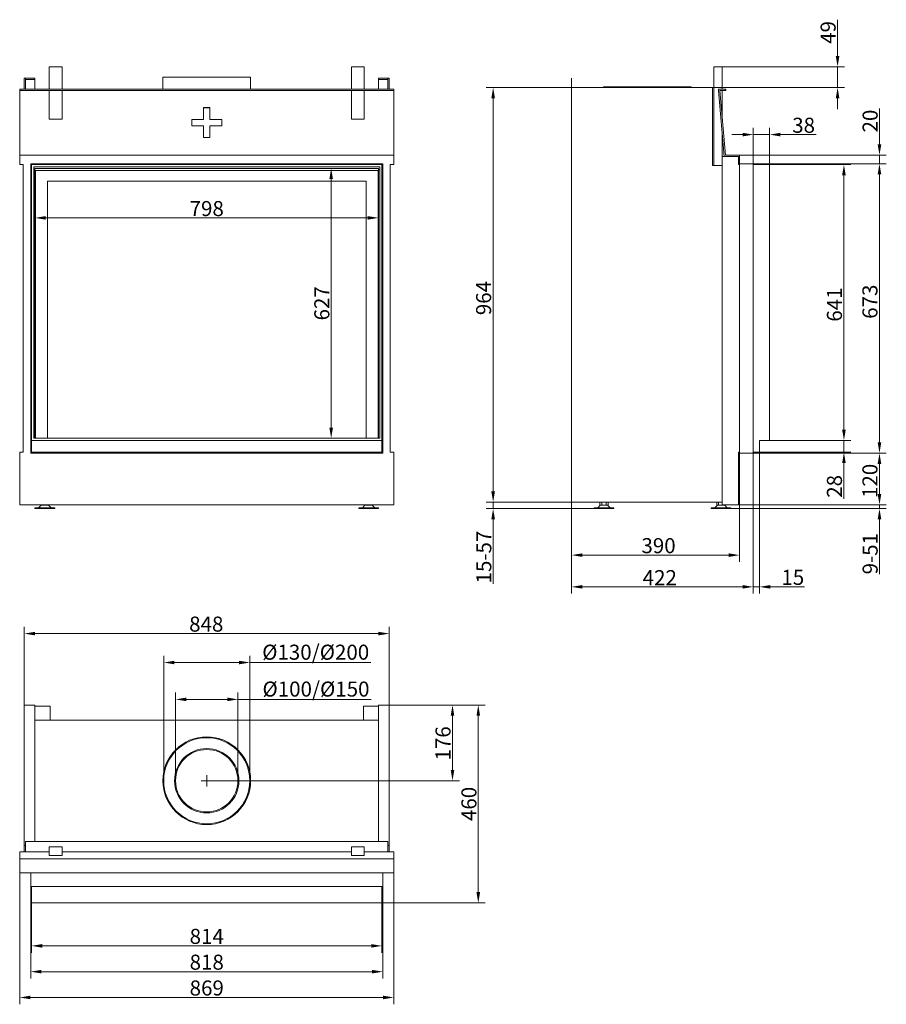
# Model space of a CAD drawing. Extents: x -3786 to -1772, y -3708 to -1419.
import ezdxf

# ---------------------------------------------------------------- set-up
doc = ezdxf.new("R2010")
doc.units = 0
doc.header["$LTSCALE"] = 5
doc.layers.add('Bemaßungen(Brunner)', color=7, linetype='Continuous', lineweight=25)
doc.layers.add('STUKLIJST', color=7, linetype='Continuous')
doc.styles.add('Brunner 2014', font='arial.ttf', dxfattribs={"height": 35})
doc.dimstyles.new('Brunner 2014', dxfattribs={"dimscale": 5, "dimtxt": 35, "dimasz": 5, "dimexe": 3.175, "dimexo": 0, "dimgap": 0.762, "dimtad": 1, "dimdec": 0, "dimrnd": 1e-08, "dimtxsty": 'Brunner 2014', "dimcen": 0.09, "dimdle": 10, "dimclrd": 7, "dimclre": 7, "dimclrt": 7, "dimadec": 1, "dimazin": 2, "dimtfac": 0.666667, "dimtdec": 0, "dimtmove": 0, "dimatfit": 3, "dimldrblk": 'Filled-1', "dimfxl": 1, "dimtolj": 1, "dimlwd": 5, "dimlwe": 5, "dimarcsym": 0})

# ---------------------------------------------------------------- blocks, each defined once
blk = doc.blocks.new('*D52')
at = {"color": 7, "linetype": 'Continuous', "lineweight": 5}
for p, q in [((-3775.1, -3011.9), (-3775.1, -2830)), ((-2927.1, -3011.9), (-2927.1, -2830)), ((-3750.1, -2845.9), (-2952.1, -2845.9))]:
    blk.add_line(p, q, dxfattribs=at)
for points in [[(-3750.1, -2841.7), (-3750.1, -2850), (-3775.1, -2845.9)], [(-2952.1, -2841.7), (-2952.1, -2850), (-2927.1, -2845.9)]]:
    blk.add_solid(points, dxfattribs=at)
at = {"layer": 'Defpoints', "color": 0, "linetype": 'Continuous', "lineweight": 5}
for p in [(-2927.1, -2845.9), (-3775.1, -3011.9), (-2927.1, -3011.9)]:
    blk.add_point(p, dxfattribs=at)
at = {"color": 7, "linetype": 'Continuous', "lineweight": 0, "insert": (-3352.2, -2806.3), "char_height": 35, "attachment_point": 2, "style": 'Brunner 2014'}
blk.add_mtext('\\A1;848', dxfattribs=at)
blk = doc.blocks.new('Filled-1')
at = {"color": 0}
for p, q in [((0, 0), (-1, 0.167)), ((-1, 0.167), (-1, -0.167)), ((-1, 0), (0, 0)), ((-1, -0.167), (0, 0))]:
    blk.add_line(p, q, dxfattribs=at)
at = {"color": 0, "flags": 128}
blk.add_lwpolyline([(-1, -0.167), (0, 0), (-1, 0.167), (-1, -0.167)], dxfattribs=at)
at = {"color": 0}
blk.add_solid([(-1, -0.167), (0, 0), (-1, 0.167), (-1, -0.167)], dxfattribs=at)
blk = doc.blocks.new('*D53')
at = {"color": 7, "linetype": 'Continuous', "lineweight": 5}
for p, q in [((-2927.1, -3011.9), (-2764.3, -3011.9)), ((-2780.2, -3162.9), (-2780.2, -3036.9)), ((-3351.1, -3187.9), (-2764.3, -3187.9))]:
    blk.add_line(p, q, dxfattribs=at)
for points in [[(-2784.3, -3036.9), (-2776, -3036.9), (-2780.2, -3011.9)], [(-2784.3, -3162.9), (-2776, -3162.9), (-2780.2, -3187.9)]]:
    blk.add_solid(points, dxfattribs=at)
at = {"layer": 'Defpoints', "color": 0, "linetype": 'Continuous', "lineweight": 5}
for p in [(-2927.1, -3011.9), (-2780.2, -3011.9), (-3351.1, -3187.9)]:
    blk.add_point(p, dxfattribs=at)
at = {"color": 7, "linetype": 'Continuous', "lineweight": 0, "insert": (-2819.7, -3101.1), "char_height": 35, "attachment_point": 2, "rotation": 90, "style": 'Brunner 2014'}
blk.add_mtext('\\A1;176', dxfattribs=at)
blk = doc.blocks.new('*D54')
at = {"color": 7, "linetype": 'Continuous', "lineweight": 5}
for p, q in [((-3758.1, -3471.9), (-3758.1, -3587.7)), ((-2944.1, -3471.9), (-2944.1, -3587.7)), ((-2969.1, -3571.9), (-3733.1, -3571.9))]:
    blk.add_line(p, q, dxfattribs=at)
for points in [[(-3733.1, -3567.7), (-3733.1, -3576), (-3758.1, -3571.9)], [(-2969.1, -3567.7), (-2969.1, -3576), (-2944.1, -3571.9)]]:
    blk.add_solid(points, dxfattribs=at)
at = {"layer": 'Defpoints', "color": 0, "linetype": 'Continuous', "lineweight": 5}
for p in [(-3758.1, -3471.9), (-2944.1, -3471.9), (-3758.1, -3571.9)]:
    blk.add_point(p, dxfattribs=at)
at = {"color": 30, "linetype": 'Continuous', "lineweight": 0, "insert": (-3351.1, -3532.3), "char_height": 35, "attachment_point": 2, "style": 'Brunner 2014'}
blk.add_mtext('\\A1;814', dxfattribs=at)
blk = doc.blocks.new('*D55')
at = {"color": 7, "linetype": 'Continuous', "lineweight": 5}
for p, q in [((-3760.1, -3433.9), (-3760.1, -3647.7)), ((-2942.1, -3433.9), (-2942.1, -3647.7)), ((-3735.1, -3631.9), (-2967.1, -3631.9))]:
    blk.add_line(p, q, dxfattribs=at)
for points in [[(-3735.1, -3627.7), (-3735.1, -3636), (-3760.1, -3631.9)], [(-2967.1, -3627.7), (-2967.1, -3636), (-2942.1, -3631.9)]]:
    blk.add_solid(points, dxfattribs=at)
at = {"layer": 'Defpoints', "color": 0, "linetype": 'Continuous', "lineweight": 5}
for p in [(-3760.1, -3433.9), (-2942.1, -3433.9), (-2942.1, -3631.9)]:
    blk.add_point(p, dxfattribs=at)
at = {"color": 7, "linetype": 'Continuous', "lineweight": 0, "insert": (-3351.1, -3592.3), "char_height": 35, "attachment_point": 2, "style": 'Brunner 2014'}
blk.add_mtext('\\A1;818', dxfattribs=at)
blk = doc.blocks.new('*D56')
at = {"color": 7, "linetype": 'Continuous', "lineweight": 5}
for p, q in [((-3785.6, -3401.9), (-3785.6, -3707.7)), ((-2916.6, -3401.9), (-2916.6, -3707.7)), ((-3760.6, -3691.9), (-2941.6, -3691.9))]:
    blk.add_line(p, q, dxfattribs=at)
for points in [[(-3760.6, -3687.7), (-3760.6, -3696), (-3785.6, -3691.9)], [(-2941.6, -3687.7), (-2941.6, -3696), (-2916.6, -3691.9)]]:
    blk.add_solid(points, dxfattribs=at)
at = {"layer": 'Defpoints', "color": 0, "linetype": 'Continuous', "lineweight": 5}
for p in [(-3785.6, -3401.9), (-2916.6, -3401.9), (-2916.6, -3691.9)]:
    blk.add_point(p, dxfattribs=at)
at = {"color": 7, "linetype": 'Continuous', "lineweight": 0, "insert": (-3351.1, -3652.3), "char_height": 35, "attachment_point": 2, "style": 'Brunner 2014'}
blk.add_mtext('\\A1;869', dxfattribs=at)
blk = doc.blocks.new('*D57')
at = {"color": 7, "linetype": 'Continuous', "lineweight": 5}
for p, q in [((-2503.4, -1576.3), (-2701.7, -1576.3)), ((-2685.8, -1601.3), (-2685.8, -2515.3)), ((-2503.4, -2540.3), (-2701.7, -2540.3))]:
    blk.add_line(p, q, dxfattribs=at)
for points in [[(-2690, -1601.3), (-2681.6, -1601.3), (-2685.8, -1576.3)], [(-2690, -2515.3), (-2681.6, -2515.3), (-2685.8, -2540.3)]]:
    blk.add_solid(points, dxfattribs=at)
at = {"layer": 'Defpoints', "color": 0, "linetype": 'Continuous', "lineweight": 5}
for p in [(-2503.4, -1576.3), (-2685.8, -2540.3), (-2503.4, -2540.3)]:
    blk.add_point(p, dxfattribs=at)
at = {"color": 7, "linetype": 'Continuous', "lineweight": 0, "insert": (-2725.4, -2065.8), "char_height": 35, "attachment_point": 2, "rotation": 90, "style": 'Brunner 2014'}
blk.add_mtext('\\A1;964', dxfattribs=at)
blk = doc.blocks.new('*D58')
at = {"color": 7, "linetype": 'Continuous', "lineweight": 5}
for p, q in [((-2043.4, -1755.3), (-1855, -1755.3)), ((-1870.8, -2371.8), (-1870.8, -1780.3)), ((-2043.4, -2396.8), (-1855, -2396.8))]:
    blk.add_line(p, q, dxfattribs=at)
for points in [[(-1875, -1780.3), (-1866.7, -1780.3), (-1870.8, -1755.3)], [(-1875, -2371.8), (-1866.7, -2371.8), (-1870.8, -2396.8)]]:
    blk.add_solid(points, dxfattribs=at)
at = {"layer": 'Defpoints', "color": 0, "linetype": 'Continuous', "lineweight": 5}
for p in [(-2043.4, -1755.3), (-1870.8, -1755.3), (-2043.4, -2396.8)]:
    blk.add_point(p, dxfattribs=at)
at = {"color": 30, "linetype": 'Continuous', "lineweight": 0, "insert": (-1910.4, -2080.9), "char_height": 35, "attachment_point": 2, "rotation": 90, "style": 'Brunner 2014'}
blk.add_mtext('\\A1;641', dxfattribs=at)
blk = doc.blocks.new('*D59')
at = {"color": 7, "linetype": 'Continuous', "lineweight": 5}
for p, q in [((-2081.4, -1753.3), (-1772.4, -1753.3)), ((-1788.3, -1778.3), (-1788.3, -2401.3)), ((-2081.4, -2426.3), (-1772.4, -2426.3))]:
    blk.add_line(p, q, dxfattribs=at)
for points in [[(-1792.5, -1778.3), (-1784.1, -1778.3), (-1788.3, -1753.3)], [(-1792.5, -2401.3), (-1784.1, -2401.3), (-1788.3, -2426.3)]]:
    blk.add_solid(points, dxfattribs=at)
at = {"layer": 'Defpoints', "color": 0, "linetype": 'Continuous', "lineweight": 5}
for p in [(-2081.4, -1753.3), (-2081.4, -2426.3), (-1788.3, -2426.3)]:
    blk.add_point(p, dxfattribs=at)
at = {"color": 7, "linetype": 'Continuous', "lineweight": 0, "insert": (-1827.9, -2074.2), "char_height": 35, "attachment_point": 2, "rotation": 90, "style": 'Brunner 2014'}
blk.add_mtext('\\A1;673', dxfattribs=at)
blk = doc.blocks.new('*D60')
at = {"color": 7, "linetype": 'Continuous', "lineweight": 5}
for p, q in [((-2503.4, -2540.3), (-2503.4, -2679.3)), ((-2113.4, -2546.3), (-2113.4, -2679.3)), ((-2138.4, -2663.4), (-2478.4, -2663.4))]:
    blk.add_line(p, q, dxfattribs=at)
for points in [[(-2478.4, -2659.3), (-2478.4, -2667.6), (-2503.4, -2663.4)], [(-2138.4, -2659.3), (-2138.4, -2667.6), (-2113.4, -2663.4)]]:
    blk.add_solid(points, dxfattribs=at)
at = {"layer": 'Defpoints', "color": 0, "linetype": 'Continuous', "lineweight": 5}
for p in [(-2503.4, -2540.3), (-2113.4, -2546.3), (-2503.4, -2663.4)]:
    blk.add_point(p, dxfattribs=at)
at = {"color": 7, "linetype": 'Continuous', "lineweight": 0, "insert": (-2301.5, -2623.9), "char_height": 35, "attachment_point": 2, "style": 'Brunner 2014'}
blk.add_mtext('\\A1;390', dxfattribs=at)
blk = doc.blocks.new('*D61')
at = {"color": 7, "linetype": 'Continuous', "lineweight": 5}
for p, q in [((-2081.4, -2424.3), (-2081.4, -2753)), ((-2066.9, -2424.3), (-2066.9, -2753)), ((-2106.4, -2737.2), (-2131.4, -2737.2)), ((-2081.4, -2737.2), (-2066.9, -2737.2)), ((-2041.9, -2737.2), (-1962.2, -2737.2))]:
    blk.add_line(p, q, dxfattribs=at)
for points in [[(-2106.4, -2733), (-2106.4, -2741.3), (-2081.4, -2737.2)], [(-2041.9, -2733), (-2041.9, -2741.3), (-2066.9, -2737.2)]]:
    blk.add_solid(points, dxfattribs=at)
at = {"layer": 'Defpoints', "color": 0, "linetype": 'Continuous', "lineweight": 5}
for p in [(-2081.4, -2424.3), (-2066.9, -2424.3), (-2081.4, -2737.2)]:
    blk.add_point(p, dxfattribs=at)
at = {"color": 30, "linetype": 'Continuous', "lineweight": 0, "insert": (-1989.6, -2697.6), "char_height": 35, "attachment_point": 2, "style": 'Brunner 2014'}
blk.add_mtext('\\A1;15', dxfattribs=at)
blk = doc.blocks.new('*D62')
at = {"color": 7, "linetype": 'Continuous', "lineweight": 5}
for p, q in [((-1885.6, -1502.8), (-1885.6, -1418.6)), ((-2173.4, -1527.8), (-1869.7, -1527.8)), ((-1885.6, -1576.3), (-1885.6, -1527.8)), ((-2176.4, -1576.3), (-1869.7, -1576.3)), ((-1885.6, -1601.3), (-1885.6, -1626.3))]:
    blk.add_line(p, q, dxfattribs=at)
for points in [[(-1889.8, -1502.8), (-1881.4, -1502.8), (-1885.6, -1527.8)], [(-1889.8, -1601.3), (-1881.4, -1601.3), (-1885.6, -1576.3)]]:
    blk.add_solid(points, dxfattribs=at)
at = {"layer": 'Defpoints', "color": 0, "linetype": 'Continuous', "lineweight": 5}
for p in [(-2173.4, -1527.8), (-2176.4, -1576.3), (-1885.6, -1576.3)]:
    blk.add_point(p, dxfattribs=at)
at = {"color": 7, "linetype": 'Continuous', "lineweight": 0, "insert": (-1925.1, -1448.2), "char_height": 35, "attachment_point": 2, "rotation": 90, "style": 'Brunner 2014'}
blk.add_mtext('\\A1;49', dxfattribs=at)
blk = doc.blocks.new('*D63')
at = {"color": 7, "linetype": 'Continuous', "lineweight": 5}
for p, q in [((-2081.4, -2426.3), (-1772.4, -2426.3)), ((-1788.3, -2521.3), (-1788.3, -2451.3)), ((-2115.4, -2546.3), (-1772.4, -2546.3))]:
    blk.add_line(p, q, dxfattribs=at)
for points in [[(-1792.5, -2451.3), (-1784.1, -2451.3), (-1788.3, -2426.3)], [(-1792.5, -2521.3), (-1784.1, -2521.3), (-1788.3, -2546.3)]]:
    blk.add_solid(points, dxfattribs=at)
at = {"layer": 'Defpoints', "color": 0, "linetype": 'Continuous', "lineweight": 5}
for p in [(-2081.4, -2426.3), (-1788.3, -2426.3), (-2115.4, -2546.3)]:
    blk.add_point(p, dxfattribs=at)
at = {"color": 7, "linetype": 'Continuous', "lineweight": 0, "insert": (-1827.9, -2490.8), "char_height": 35, "attachment_point": 2, "rotation": 90, "style": 'Brunner 2014'}
blk.add_mtext('\\A1;120', dxfattribs=at)
blk = doc.blocks.new('*D64')
at = {"color": 7, "linetype": 'Continuous', "lineweight": 5}
for p, q in [((-1870.8, -2371.8), (-1870.8, -2346.8)), ((-2043.4, -2396.8), (-1855, -2396.8)), ((-1870.8, -2396.8), (-1870.8, -2424.3)), ((-2066.9, -2424.3), (-1855, -2424.3)), ((-1870.8, -2449.3), (-1870.8, -2532.7))]:
    blk.add_line(p, q, dxfattribs=at)
for points in [[(-1875, -2371.8), (-1866.7, -2371.8), (-1870.8, -2396.8)], [(-1875, -2449.3), (-1866.7, -2449.3), (-1870.8, -2424.3)]]:
    blk.add_solid(points, dxfattribs=at)
at = {"layer": 'Defpoints', "color": 0, "linetype": 'Continuous', "lineweight": 5}
for p in [(-2043.4, -2396.8), (-1870.8, -2396.8), (-2066.9, -2424.3)]:
    blk.add_point(p, dxfattribs=at)
at = {"color": 30, "linetype": 'Continuous', "lineweight": 0, "insert": (-1910.4, -2503.5), "char_height": 35, "attachment_point": 2, "rotation": 90, "style": 'Brunner 2014'}
blk.add_mtext('\\A1;28', dxfattribs=at)
blk = doc.blocks.new('*D67')
at = {"layer": 'Bemaßungen(Brunner)', "color": 7, "linetype": 'Continuous', "lineweight": 5}
for p, q in [((-2685.8, -2515.3), (-2685.8, -2490.3)), ((-2503.4, -2540.3), (-2701.7, -2540.3)), ((-2685.8, -2540.3), (-2685.8, -2555.3)), ((-2451.4, -2555.3), (-2701.7, -2555.3)), ((-2685.8, -2580.3), (-2685.8, -2730.4))]:
    blk.add_line(p, q, dxfattribs=at)
at = {"layer": 'Bemaßungen(Brunner)', "color": 7, "lineweight": 5}
for points in [[(-2690, -2515.3), (-2681.6, -2515.3), (-2685.8, -2540.3)], [(-2690, -2580.3), (-2681.6, -2580.3), (-2685.8, -2555.3)]]:
    blk.add_solid(points, dxfattribs=at)
at = {"layer": 'Defpoints', "color": 0, "lineweight": 5}
for p in [(-2685.8, -2540.3), (-2503.4, -2540.3), (-2451.4, -2555.3)]:
    blk.add_point(p, dxfattribs=at)
at = {"layer": 'Bemaßungen(Brunner)', "color": 7, "lineweight": 5, "insert": (-2707.5, -2667.9), "char_height": 35, "attachment_point": 5, "rotation": 90, "style": 'Brunner 2014'}
blk.add_mtext('\\A1;15-57', dxfattribs=at)
blk = doc.blocks.new('*D68')
at = {"layer": 'Bemaßungen(Brunner)', "color": 7, "linetype": 'Continuous', "lineweight": 5}
for p, q in [((-2081.4, -1755.3), (-2081.4, -1669.8)), ((-2043.4, -1755.3), (-2043.4, -1669.8)), ((-2106.4, -1685.7), (-2131.4, -1685.7)), ((-2081.4, -1685.7), (-2043.4, -1685.7)), ((-2018.4, -1685.7), (-1935.6, -1685.7))]:
    blk.add_line(p, q, dxfattribs=at)
at = {"layer": 'Bemaßungen(Brunner)', "color": 7, "lineweight": 5}
for points in [[(-2106.4, -1681.5), (-2106.4, -1689.9), (-2081.4, -1685.7)], [(-2018.4, -1681.5), (-2018.4, -1689.9), (-2043.4, -1685.7)]]:
    blk.add_solid(points, dxfattribs=at)
at = {"layer": 'Defpoints', "color": 0, "lineweight": 5}
for p in [(-2043.4, -1685.7), (-2081.4, -1755.3), (-2043.4, -1755.3)]:
    blk.add_point(p, dxfattribs=at)
at = {"layer": 'Bemaßungen(Brunner)', "color": 30, "lineweight": 5, "insert": (-1964.5, -1664), "char_height": 35, "attachment_point": 5, "style": 'Brunner 2014'}
blk.add_mtext('\\A1;38', dxfattribs=at)
blk = doc.blocks.new('*D69')
at = {"layer": 'Bemaßungen(Brunner)', "color": 7, "linetype": 'Continuous', "lineweight": 5}
for p, q in [((-1788.3, -1708.3), (-1788.3, -1625.1)), ((-2113.4, -1733.3), (-1772.4, -1733.3)), ((-1788.3, -1753.3), (-1788.3, -1733.3)), ((-2081.4, -1753.3), (-1772.4, -1753.3)), ((-1788.3, -1778.3), (-1788.3, -1803.3))]:
    blk.add_line(p, q, dxfattribs=at)
at = {"layer": 'Bemaßungen(Brunner)', "color": 7, "lineweight": 5}
for points in [[(-1792.5, -1708.3), (-1784.1, -1708.3), (-1788.3, -1733.3)], [(-1792.5, -1778.3), (-1784.1, -1778.3), (-1788.3, -1753.3)]]:
    blk.add_solid(points, dxfattribs=at)
at = {"layer": 'Defpoints', "color": 0, "lineweight": 5}
for p in [(-2113.4, -1733.3), (-2081.4, -1753.3), (-1788.3, -1753.3)]:
    blk.add_point(p, dxfattribs=at)
at = {"layer": 'Bemaßungen(Brunner)', "color": 7, "lineweight": 5, "insert": (-1810, -1654.2), "char_height": 35, "attachment_point": 5, "rotation": 90, "style": 'Brunner 2014'}
blk.add_mtext('\\A1;20', dxfattribs=at)
blk = doc.blocks.new('*D70')
at = {"layer": 'Bemaßungen(Brunner)', "color": 7, "linetype": 'Continuous', "lineweight": 5}
for p, q in [((-2081.4, -2426.3), (-2081.4, -2753)), ((-2503.4, -2540.3), (-2503.4, -2753)), ((-2478.4, -2737.2), (-2106.4, -2737.2))]:
    blk.add_line(p, q, dxfattribs=at)
at = {"layer": 'Bemaßungen(Brunner)', "color": 7, "lineweight": 5}
for points in [[(-2478.4, -2733), (-2478.4, -2741.3), (-2503.4, -2737.2)], [(-2106.4, -2733), (-2106.4, -2741.3), (-2081.4, -2737.2)]]:
    blk.add_solid(points, dxfattribs=at)
at = {"layer": 'Defpoints', "color": 0, "lineweight": 5}
for p in [(-2081.4, -2426.3), (-2503.4, -2540.3), (-2081.4, -2737.2)]:
    blk.add_point(p, dxfattribs=at)
at = {"layer": 'Bemaßungen(Brunner)', "color": 7, "lineweight": 5, "insert": (-2298.6, -2715.8), "char_height": 35, "attachment_point": 5, "style": 'Brunner 2014'}
blk.add_mtext('\\A1;422', dxfattribs=at)
blk = doc.blocks.new('*D71')
at = {"layer": 'Bemaßungen(Brunner)', "color": 7, "linetype": 'Continuous', "lineweight": 5}
for p, q in [((-1788.3, -2521.3), (-1788.3, -2496.3)), ((-2133.4, -2555.3), (-1772.4, -2555.3)), ((-2113.4, -2546.3), (-1772.4, -2546.3)), ((-1788.3, -2546.3), (-1788.3, -2555.3)), ((-1788.3, -2580.3), (-1788.3, -2707.3))]:
    blk.add_line(p, q, dxfattribs=at)
at = {"layer": 'Bemaßungen(Brunner)', "color": 7, "lineweight": 5}
for points in [[(-1792.5, -2521.3), (-1784.1, -2521.3), (-1788.3, -2546.3)], [(-1792.5, -2580.3), (-1784.1, -2580.3), (-1788.3, -2555.3)]]:
    blk.add_solid(points, dxfattribs=at)
at = {"layer": 'Defpoints', "color": 0, "lineweight": 5}
for p in [(-2133.4, -2555.3), (-2113.4, -2546.3), (-1788.3, -2546.3)]:
    blk.add_point(p, dxfattribs=at)
at = {"layer": 'Bemaßungen(Brunner)', "color": 7, "lineweight": 5, "insert": (-1810, -2660.1), "char_height": 35, "attachment_point": 5, "rotation": 90, "style": 'Brunner 2014'}
blk.add_mtext('\\A1;9-51', dxfattribs=at)
blk = doc.blocks.new('*D72')
at = {"layer": 'Bemaßungen(Brunner)', "color": 7, "linetype": 'Continuous', "lineweight": 5}
for p, q in [((-2927.1, -3011.9), (-2704.4, -3011.9)), ((-2720.3, -3446.9), (-2720.3, -3036.9)), ((-2944.1, -3471.9), (-2704.4, -3471.9))]:
    blk.add_line(p, q, dxfattribs=at)
at = {"layer": 'Bemaßungen(Brunner)', "color": 7, "lineweight": 5}
for points in [[(-2724.5, -3036.9), (-2716.1, -3036.9), (-2720.3, -3011.9)], [(-2724.5, -3446.9), (-2716.1, -3446.9), (-2720.3, -3471.9)]]:
    blk.add_solid(points, dxfattribs=at)
at = {"layer": 'Defpoints', "color": 0, "lineweight": 5}
for p in [(-2927.1, -3011.9), (-2720.3, -3011.9), (-2944.1, -3471.9)]:
    blk.add_point(p, dxfattribs=at)
at = {"layer": 'Bemaßungen(Brunner)', "color": 7, "lineweight": 5, "insert": (-2742, -3241.9), "char_height": 35, "attachment_point": 5, "rotation": 90, "style": 'Brunner 2014'}
blk.add_mtext('\\A1;460', dxfattribs=at)
blk = doc.blocks.new('*D73')
at = {"layer": 'Bemaßungen(Brunner)', "color": 7, "linetype": 'Continuous', "lineweight": 5}
for p, q in [((-3750.1, -1764.3), (-3750.1, -1895.2)), ((-2952.1, -1764.3), (-2952.1, -1895.2)), ((-3725.1, -1879.3), (-2977.1, -1879.3))]:
    blk.add_line(p, q, dxfattribs=at)
at = {"layer": 'Bemaßungen(Brunner)', "color": 7, "lineweight": 5}
for points in [[(-3725.1, -1875.2), (-3725.1, -1883.5), (-3750.1, -1879.3)], [(-2977.1, -1875.2), (-2977.1, -1883.5), (-2952.1, -1879.3)]]:
    blk.add_solid(points, dxfattribs=at)
at = {"layer": 'Defpoints', "color": 0, "lineweight": 5}
for p in [(-3750.1, -1764.3), (-2952.1, -1764.3), (-2952.1, -1879.3)]:
    blk.add_point(p, dxfattribs=at)
at = {"layer": 'Bemaßungen(Brunner)', "color": 7, "lineweight": 5, "insert": (-3351.1, -1857.7), "char_height": 35, "attachment_point": 5, "style": 'Brunner 2014'}
blk.add_mtext('\\A1;798', dxfattribs=at)
blk = doc.blocks.new('*D74')
at = {"layer": 'Bemaßungen(Brunner)', "color": 7, "linetype": 'Continuous', "lineweight": 5}
for p, q in [((-2952.1, -1764.3), (-3077.9, -1764.3)), ((-3062, -1789.3), (-3062, -2366.8)), ((-2953.1, -2391.8), (-3077.9, -2391.8))]:
    blk.add_line(p, q, dxfattribs=at)
at = {"layer": 'Bemaßungen(Brunner)', "color": 7, "lineweight": 5}
for points in [[(-3066.2, -1789.3), (-3057.8, -1789.3), (-3062, -1764.3)], [(-3066.2, -2366.8), (-3057.8, -2366.8), (-3062, -2391.8)]]:
    blk.add_solid(points, dxfattribs=at)
at = {"layer": 'Defpoints', "color": 0, "lineweight": 5}
for p in [(-2952.1, -1764.3), (-3062, -2391.8), (-2953.1, -2391.8)]:
    blk.add_point(p, dxfattribs=at)
at = {"layer": 'Bemaßungen(Brunner)', "color": 7, "lineweight": 5, "insert": (-3083.7, -2078), "char_height": 35, "attachment_point": 5, "rotation": 90, "style": 'Brunner 2014'}
blk.add_mtext('\\A1;627', dxfattribs=at)
blk = doc.blocks.new('*D82')
at = {"layer": 'Defpoints', "color": 0, "lineweight": 5}
for p in [(-3451.1, -2913.1), (-3451.1, -3187.9), (-3251.1, -3187.9)]:
    blk.add_point(p, dxfattribs=at)
at = {"layer": 'STUKLIJST', "color": 7, "linetype": 'Continuous', "lineweight": 5}
for p, q in [((-3451.1, -3187.9), (-3451.1, -2897.3)), ((-3251.1, -3187.9), (-3251.1, -2897.3)), ((-3426.1, -2913.1), (-3276.1, -2913.1)), ((-3251.1, -2913.1), (-2970, -2913.1))]:
    blk.add_line(p, q, dxfattribs=at)
at = {"layer": 'STUKLIJST', "color": 7, "lineweight": 5}
for points in [[(-3426.1, -2909), (-3426.1, -2917.3), (-3451.1, -2913.1)], [(-3276.1, -2909), (-3276.1, -2917.3), (-3251.1, -2913.1)]]:
    blk.add_solid(points, dxfattribs=at)
at = {"layer": 'STUKLIJST', "color": 7, "insert": (-3098, -2871.6), "char_height": 35, "attachment_point": 2, "style": 'Brunner 2014'}
blk.add_mtext('\\A1;%%C130/%%C200', dxfattribs=at)
blk = doc.blocks.new('*D83')
at = {"layer": 'Defpoints', "color": 0, "lineweight": 5}
for p in [(-3423.6, -2998.8), (-3423.6, -3187.6), (-3278.5, -3187.9)]:
    blk.add_point(p, dxfattribs=at)
at = {"layer": 'STUKLIJST', "color": 7, "linetype": 'Continuous', "lineweight": 5}
for p, q in [((-3423.6, -3187.6), (-3423.6, -2983)), ((-3278.5, -3187.9), (-3278.5, -2983)), ((-3398.6, -2998.8), (-3303.5, -2998.8)), ((-3278.5, -2998.8), (-2969.3, -2998.8))]:
    blk.add_line(p, q, dxfattribs=at)
at = {"layer": 'STUKLIJST', "color": 7, "lineweight": 5}
for points in [[(-3398.6, -2994.7), (-3398.6, -3003), (-3423.6, -2998.8)], [(-3303.5, -2994.7), (-3303.5, -3003), (-3278.5, -2998.8)]]:
    blk.add_solid(points, dxfattribs=at)
at = {"layer": 'STUKLIJST', "color": 7, "insert": (-3097.3, -2957.3), "char_height": 35, "attachment_point": 2, "style": 'Brunner 2014'}
blk.add_mtext('\\A1;%%C100/%%C150', dxfattribs=at)

msp = doc.modelspace()

# ---------------------------------------------------------------- linework, layer by layer
at = {"color": 7, "linetype": 'Continuous', "lineweight": 15}
for p, q in [((-3687.1, -1527.8), (-3717.1, -1527.8)), ((-3717.1, -1527.8), (-3717.1, -1580.3)), ((-3687.1, -1580.3), (-3687.1, -1527.8)), ((-2985.1, -1527.8), (-3015.1, -1527.8)), ((-3015.1, -1527.8), (-3015.1, -1580.3)), ((-2985.1, -1580.3), (-2985.1, -1527.8)), ((-2173.4, -1527.8), (-2153.4, -1527.8)), ((-2173.4, -1757.3), (-2173.4, -1527.8)), ((-2153.4, -1580.3), (-2153.4, -1527.8)), ((-3772.1, -1554.3), (-3775.1, -1554.3)), ((-3775.1, -1554.3), (-3775.1, -1580.3)), ((-3772.1, -1554.3), (-3772.1, -1580.3)), ((-3750.1, -1554.3), (-3772.1, -1554.3)), ((-3750.1, -1557.3), (-3750.1, -1554.3)), ((-3453.1, -1552.3), (-3453.1, -1580.3)), ((-3453.1, -1552.3), (-3249.1, -1552.3)), ((-3249.1, -1580.3), (-3249.1, -1552.3)), ((-2952.1, -1557.3), (-2952.1, -1554.3)), ((-2930.1, -1554.3), (-2952.1, -1554.3)), ((-2927.1, -1554.3), (-2930.1, -1554.3)), ((-2930.1, -1580.3), (-2930.1, -1554.3)), ((-2927.1, -1554.3), (-2927.1, -1580.3)), ((-2503.4, -1554.3), (-2503.4, -2540.3)), ((-3750.1, -1557.3), (-3772.1, -1557.3)), ((-3750.1, -1557.3), (-3750.1, -1580.3)), ((-2930.1, -1557.3), (-2952.1, -1557.3)), ((-2952.1, -1580.3), (-2952.1, -1557.3)), ((-2503.4, -1576.3), (-2503.4, -2540.3)), ((-2176.4, -1576.3), (-2503.4, -1576.3)), ((-2429.4, -1576.3), (-2429.4, -1574.3)), ((-2225.4, -1574.3), (-2429.4, -1574.3)), ((-2225.4, -1574.3), (-2225.4, -1576.3)), ((-2176.4, -1576.3), (-2176.4, -1757.3)), ((-3785.6, -1580.3), (-2916.6, -1580.3)), ((-3785.6, -1583.3), (-3785.6, -1580.3)), ((-3785.6, -1583.3), (-2916.6, -1583.3)), ((-3785.6, -1733.3), (-3785.6, -1583.3)), ((-3717.1, -1583.3), (-3717.1, -1650)), ((-3687.1, -1650), (-3687.1, -1583.3)), ((-3015.1, -1583.3), (-3015.1, -1650)), ((-2985.1, -1650), (-2985.1, -1583.3)), ((-2916.6, -1583.3), (-2916.6, -1580.3)), ((-2916.6, -1733.3), (-2916.6, -1583.3)), ((-2162.4, -1580.3), (-2145.4, -1580.3)), ((-2162.4, -1583.4), (-2162.4, -1580.3)), ((-2162.4, -1583.4), (-2148.7, -1736.3)), ((-2145.9, -1733.3), (-2159.4, -1583.3)), ((-2159.4, -1583.3), (-2145.4, -1583.3)), ((-2153.4, -1650), (-2153.4, -1583.3)), ((-2145.4, -1583.3), (-2145.4, -1580.3)), ((-3343.6, -1622.9), (-3358.6, -1622.9)), ((-3358.6, -1622.9), (-3358.6, -1650.3)), ((-3343.6, -1623.1), (-3358.6, -1623.1)), ((-3343.6, -1650.3), (-3343.6, -1622.9)), ((-3687.1, -1650), (-3717.1, -1650)), ((-3386.1, -1650.3), (-3386.1, -1665.2)), ((-3358.6, -1650.3), (-3386.1, -1650.3)), ((-3358.6, -1650.5), (-3386.1, -1650.5)), ((-3386.1, -1665.2), (-3358.6, -1665.2)), ((-3358.6, -1650.5), (-3358.6, -1650.3)), ((-3358.6, -1665.2), (-3358.6, -1692.6)), ((-3316.1, -1650.3), (-3343.6, -1650.3)), ((-3343.6, -1650.5), (-3343.6, -1650.3)), ((-3316.1, -1650.5), (-3343.6, -1650.5)), ((-3343.6, -1692.6), (-3343.6, -1665.2)), ((-3343.6, -1665.2), (-3316.1, -1665.2)), ((-3316.1, -1665.2), (-3316.1, -1650.3)), ((-2985.1, -1650), (-3015.1, -1650)), ((-3358.6, -1692.6), (-3343.6, -1692.6)), ((-2153.4, -1736.3), (-2153.4, -1683.4)), ((-3785.6, -1733.3), (-2916.6, -1733.3)), ((-3785.6, -1733.3), (-3785.6, -1755.3)), ((-2916.6, -1733.3), (-2916.6, -1755.3)), ((-2153.4, -1736.3), (-2148.7, -1736.3)), ((-2153.4, -2546.3), (-2153.4, -1736.3)), ((-2148.7, -1736.3), (-2115.4, -1736.3)), ((-2113.4, -1733.3), (-2145.9, -1733.3)), ((-2115.4, -1736.3), (-2115.4, -1755.3)), ((-2113.4, -1733.3), (-2113.4, -1755.3)), ((-3777.6, -1755.3), (-3785.6, -1755.3)), ((-3777.6, -1755.3), (-3777.6, -2424.3)), ((-3760.1, -1753.3), (-3760.1, -2426.3)), ((-3760.1, -1753.3), (-2942.1, -1753.3)), ((-2942.1, -2426.3), (-2942.1, -1753.3)), ((-2924.6, -1755.3), (-2924.6, -2424.3)), ((-2924.6, -1755.3), (-2916.6, -1755.3)), ((-2176.4, -1757.3), (-2153.4, -1757.3)), ((-2115.4, -1755.3), (-2113.4, -1755.3)), ((-2113.4, -1753.3), (-2081.4, -1753.3)), ((-2113.4, -1755.3), (-2113.4, -2424.3)), ((-2081.4, -2426.3), (-2081.4, -1753.3)), ((-3753.1, -1767.3), (-3750.1, -1767.3)), ((-2952.1, -1764.3), (-3750.1, -1764.3)), ((-3750.1, -1764.3), (-3750.1, -2391.8)), ((-2953.1, -1769.3), (-3749.1, -1769.3)), ((-3749.1, -1769.3), (-3749.1, -2391.8)), ((-2953.1, -2391.8), (-2953.1, -1769.3)), ((-2952.1, -2391.8), (-2952.1, -1764.3)), ((-2952.1, -1767.3), (-2949.1, -1767.3)), ((-2981.1, -1794.3), (-3721.1, -1794.3)), ((-3721.1, -1794.3), (-3721.1, -2391.8)), ((-2981.1, -2391.8), (-2981.1, -1794.3)), ((-3785.6, -2424.3), (-3785.6, -2546.3)), ((-3777.6, -2424.3), (-3785.6, -2424.3)), ((-2942.1, -2426.3), (-3760.1, -2426.3)), ((-2924.6, -2424.3), (-2916.6, -2424.3)), ((-2916.6, -2424.3), (-2916.6, -2546.3)), ((-2115.4, -2424.3), (-2115.4, -2546.3)), ((-2113.4, -2424.3), (-2115.4, -2424.3)), ((-2113.4, -2424.3), (-2113.4, -2546.3)), ((-2113.4, -2426.3), (-2081.4, -2426.3)), ((-2153.4, -2540.3), (-2503.4, -2540.3)), ((-2438.2, -2540.3), (-2438.2, -2547.3)), ((-2433.3, -2540.3), (-2433.3, -2547.3)), ((-2423.5, -2540.3), (-2423.5, -2547.3)), ((-2418.6, -2540.3), (-2418.6, -2547.3)), ((-2166.2, -2540.3), (-2166.2, -2547.3)), ((-2161.9, -2540.3), (-2161.9, -2547.3)), ((-2916.6, -2546.3), (-3785.6, -2546.3)), ((-3750.1, -2553.3), (-3750.1, -2555.3)), ((-3750.1, -2553.3), (-3704.1, -2553.3)), ((-3750.1, -2555.3), (-3704.1, -2555.3)), ((-3735.6, -2547.3), (-3741.6, -2553.3)), ((-3735.6, -2546.3), (-3735.6, -2547.3)), ((-3727.1, -2547.3), (-3735.6, -2547.3)), ((-3735.6, -2547.3), (-3718.6, -2547.3)), ((-3730.1, -2547.3), (-3730.1, -2547.3)), ((-3727.1, -2546.3), (-3727.1, -2547.3)), ((-3718.6, -2547.3), (-3727.1, -2547.3)), ((-3724.1, -2547.3), (-3724.1, -2547.3)), ((-3718.6, -2546.3), (-3718.6, -2547.3)), ((-3712.6, -2553.3), (-3718.6, -2547.3)), ((-3704.1, -2555.3), (-3704.1, -2553.3)), ((-2998.1, -2553.3), (-2998.1, -2555.3)), ((-2998.1, -2553.3), (-2952.1, -2553.3)), ((-2998.1, -2555.3), (-2952.1, -2555.3)), ((-2983.6, -2547.3), (-2989.6, -2553.3)), ((-2983.9, -2546.3), (-2983.9, -2547.3)), ((-2983.2, -2547.3), (-2983.9, -2547.3)), ((-2983.6, -2547.3), (-2966.6, -2547.3)), ((-2983.2, -2546.3), (-2983.2, -2547.3)), ((-2974.4, -2547.3), (-2983.2, -2547.3)), ((-2978.1, -2547.3), (-2978.1, -2547.3)), ((-2974.4, -2546.3), (-2974.4, -2547.3)), ((-2966.3, -2547.3), (-2974.4, -2547.3)), ((-2972.1, -2547.3), (-2972.1, -2547.3)), ((-2960.6, -2553.3), (-2966.6, -2547.3)), ((-2966.3, -2546.3), (-2966.3, -2547.3)), ((-2952.1, -2555.3), (-2952.1, -2553.3)), ((-2451.4, -2555.3), (-2451.4, -2553.3)), ((-2405.4, -2553.3), (-2451.4, -2553.3)), ((-2405.4, -2555.3), (-2451.4, -2555.3)), ((-2442.9, -2553.3), (-2436.9, -2547.3)), ((-2438.2, -2547.3), (-2433.3, -2547.3)), ((-2419.9, -2547.3), (-2436.9, -2547.3)), ((-2433.3, -2547.3), (-2423.5, -2547.3)), ((-2431.4, -2547.3), (-2431.4, -2547.3)), ((-2425.4, -2547.3), (-2425.4, -2547.3)), ((-2423.5, -2547.3), (-2418.6, -2547.3)), ((-2419.9, -2547.3), (-2413.9, -2553.3)), ((-2405.4, -2553.3), (-2405.4, -2555.3)), ((-2179.4, -2555.3), (-2179.4, -2553.3)), ((-2177.1, -2553.3), (-2179.4, -2553.3)), ((-2177.1, -2555.3), (-2179.4, -2555.3)), ((-2133.4, -2553.3), (-2177.1, -2553.3)), ((-2133.4, -2555.3), (-2177.1, -2555.3)), ((-2170.9, -2553.3), (-2164.9, -2547.3)), ((-2166.2, -2547.3), (-2161.9, -2547.3)), ((-2164.1, -2547.3), (-2164.9, -2547.3)), ((-2147.9, -2547.3), (-2164.1, -2547.3)), ((-2161.9, -2547.3), (-2152.1, -2547.3)), ((-2159.4, -2547.3), (-2159.4, -2547.3)), ((-2115.4, -2546.3), (-2153.4, -2546.3)), ((-2153.4, -2547.3), (-2153.4, -2547.3)), ((-2152.1, -2546.3), (-2152.1, -2547.3)), ((-2152.1, -2547.3), (-2146.6, -2547.3)), ((-2147.9, -2547.3), (-2141.9, -2553.3)), ((-2146.6, -2546.3), (-2146.6, -2547.3)), ((-2133.4, -2553.3), (-2133.4, -2555.3)), ((-2115.4, -2546.3), (-2113.4, -2546.3)), ((-3750.1, -3011.9), (-3775.1, -3011.9)), ((-3775.1, -3011.9), (-3775.1, -3338.9)), ((-3750.1, -3011.9), (-3750.1, -3328.9)), ((-3715.1, -3014.9), (-3750.1, -3014.9)), ((-3715.1, -3014.9), (-3715.1, -3046.9)), ((-2987.1, -3014.9), (-2987.1, -3046.9)), ((-2987.1, -3014.9), (-2952.1, -3014.9)), ((-2952.1, -3011.9), (-2952.1, -3328.9)), ((-2927.1, -3011.9), (-2952.1, -3011.9)), ((-2927.1, -3338.9), (-2927.1, -3011.9)), ((-2952.1, -3046.9), (-3750.1, -3046.9)), ((-3772.1, -3338.9), (-3775.1, -3338.9)), ((-3775.1, -3338.9), (-3775.1, -3352.9)), ((-3750.1, -3328.9), (-3772.1, -3328.9)), ((-3772.1, -3328.9), (-3772.1, -3338.9)), ((-3772.1, -3338.9), (-3772.1, -3352.9)), ((-2952.1, -3328.9), (-3750.1, -3328.9)), ((-3717.1, -3341.9), (-3717.1, -3361.9)), ((-3687.1, -3341.9), (-3717.1, -3341.9)), ((-3687.1, -3341.9), (-3687.1, -3361.9)), ((-3015.1, -3341.9), (-3015.1, -3361.9)), ((-2985.1, -3341.9), (-3015.1, -3341.9)), ((-2985.1, -3341.9), (-2985.1, -3361.9)), ((-2930.1, -3328.9), (-2952.1, -3328.9)), ((-2930.1, -3338.9), (-2930.1, -3328.9)), ((-2927.1, -3338.9), (-2930.1, -3338.9)), ((-2930.1, -3352.9), (-2930.1, -3338.9)), ((-2927.1, -3338.9), (-2927.1, -3352.9)), ((-3717.1, -3352.9), (-3785.6, -3352.9)), ((-3785.6, -3352.9), (-3785.6, -3369.9)), ((-3687.1, -3361.9), (-3717.1, -3361.9)), ((-3015.1, -3352.9), (-3687.1, -3352.9)), ((-2985.1, -3361.9), (-3015.1, -3361.9)), ((-2916.6, -3352.9), (-2985.1, -3352.9)), ((-2916.6, -3352.9), (-2916.6, -3369.9)), ((-3785.6, -3369.9), (-2916.6, -3369.9)), ((-3785.6, -3401.9), (-3785.6, -3369.9)), ((-2916.6, -3401.9), (-2916.6, -3369.9)), ((-3785.6, -3401.9), (-2916.6, -3401.9)), ((-3760.1, -3433.9), (-3760.1, -3401.9)), ((-2942.1, -3401.9), (-2942.1, -3433.9)), ((-3760.1, -3433.9), (-2942.1, -3433.9))]:
    msp.add_line(p, q, dxfattribs=at)
at = {"color": 30, "linetype": 'Continuous', "lineweight": 15}
for p, q in [((-3758.1, -1755.3), (-3758.1, -2396.8)), ((-2944.1, -1755.3), (-3758.1, -1755.3)), ((-2949.1, -1760.3), (-3753.1, -1760.3)), ((-3753.1, -1760.3), (-3753.1, -2391.8)), ((-2949.1, -2391.8), (-2949.1, -1760.3)), ((-2944.1, -2396.8), (-2944.1, -1755.3)), ((-2043.4, -1755.3), (-2081.4, -1755.3)), ((-2043.4, -2396.8), (-2043.4, -1755.3)), ((-2944.1, -2396.8), (-3758.1, -2396.8)), ((-3758.1, -2396.8), (-3758.1, -2424.3)), ((-2949.1, -2391.8), (-3753.1, -2391.8)), ((-2944.1, -2424.3), (-2944.1, -2396.8)), ((-2066.9, -2424.3), (-2066.9, -2396.8)), ((-2066.9, -2396.8), (-2043.4, -2396.8)), ((-3758.1, -2424.3), (-2944.1, -2424.3)), ((-2066.9, -2424.3), (-2081.4, -2424.3)), ((-3758.1, -3471.9), (-3758.1, -3433.9)), ((-2944.1, -3471.9), (-2944.1, -3433.9)), ((-2944.1, -3471.9), (-3758.1, -3471.9))]:
    msp.add_line(p, q, dxfattribs=at)
at = {"color": 7, "linetype": 'Continuous', "lineweight": 15}
for radius in [102, 100, 74.8, 72.5]:
    msp.add_circle((-3351.1, -3187.9), radius, dxfattribs=at)
at = {"layer": 'Bemaßungen(Brunner)', "lineweight": 5}
for p, q in [((-3351.1, -3174.7), (-3351.1, -3201.1)), ((-3364.3, -3187.9), (-3337.9, -3187.9))]:
    msp.add_line(p, q, dxfattribs=at)

# ---------------------------------------------------------------- dimensions: what is measured, and where the dimension line sits
at = {"color": 7, "linetype": 'Continuous', "lineweight": 0}
for base, p1, p2, angle, picture, middle in [((-1885.5879089, -1576.2878672), (-2173.4223286, -1527.7878672), (-2176.4223286, -1576.2878672), 90, '*D62', (-1885.5879089, -1448.1695452)), ((-2685.8, -2540.3), (-2503.4, -1576.3), (-2503.4, -2540.3), 90, '*D57', (-2685.8, -2065.8)), ((-1788.3, -2426.3), (-2115.4, -2546.3), (-2081.4, -2426.3), 90, '*D63', (-1788.3, -2490.8)), ((-2503.4, -2663.4), (-2113.4, -2546.3), (-2503.4, -2540.3), 180, '*D60', (-2301.5, -2663.4)), ((-2780.2, -3011.9), (-3351.1, -3187.9), (-2927.1, -3011.9), 90, '*D53', (-2780.2, -3101.1))]:
    dim = msp.add_linear_dim(base=base, p1=p1, p2=p2, angle=angle, dimstyle='Brunner 2014', dxfattribs=at)
    dim.commit()
    dim.dimension.update_dxf_attribs({"geometry": picture, "text_midpoint": middle, "dimtype": 160})
at = {"color": 30, "linetype": 'Continuous', "lineweight": 0}
dim = msp.add_linear_dim(base=(-1788.3, -2426.3), p1=(-2081.4, -1753.3), p2=(-2081.4, -2426.3), angle=90, dimstyle='Brunner 2014', dxfattribs=at)
dim.commit()
dim.dimension.update_dxf_attribs({"geometry": '*D59', "text_midpoint": (-1788.3, -2074.2), "dimtype": 160})
dim = msp.add_linear_dim(base=(-1870.8396188, -1755.2878672), p1=(-2043.4223286, -2396.7878672), p2=(-2043.4223286, -1755.2878672), angle=90, dimstyle='Brunner 2014', override={"dimclrt": 30}, dxfattribs=at)
dim.commit()
dim.dimension.update_dxf_attribs({"geometry": '*D58', "text_midpoint": (-1870.8396188, -2080.9377791), "dimtype": 160})
at = {"color": 7, "linetype": 'Continuous', "lineweight": 0}
for base, p2, angle, picture, middle in [((-1870.8396188, -2396.7878672), (-2043.4223286, -2396.7878672), 90, '*D64', (-1870.8396188, -2503.5003229)), ((-2081.4223286, -2737.1643219), (-2081.4223286, -2424.2878672), 180, '*D61', (-1989.5601458, -2737.1643219))]:
    dim = msp.add_linear_dim(base=base, p1=(-2066.9223286, -2424.2878672), p2=p2, angle=angle, dimstyle='Brunner 2014', override={"dimclrt": 30}, dxfattribs=at)
    dim.commit()
    dim.dimension.update_dxf_attribs({"geometry": picture, "text_midpoint": middle, "dimtype": 160})
for base, p1, p2, picture, middle in [((-2927.1, -2845.9), (-3775.1, -3011.9), (-2927.1, -3011.9), '*D52', (-3352.2, -2845.9)), ((-2916.6, -3691.9), (-3785.6, -3401.9), (-2916.6, -3401.9), '*D56', (-3351.1, -3691.9))]:
    dim = msp.add_linear_dim(base=base, p1=p1, p2=p2, dimstyle='Brunner 2014', dxfattribs=at)
    dim.commit()
    dim.dimension.update_dxf_attribs({"geometry": picture, "text_midpoint": middle, "dimtype": 160})
at = {"color": 30, "linetype": 'Continuous', "lineweight": 0}
dim = msp.add_linear_dim(base=(-2942.1, -3631.9), p1=(-3760.1, -3433.9), p2=(-2942.1, -3433.9), dimstyle='Brunner 2014', dxfattribs=at)
dim.commit()
dim.dimension.update_dxf_attribs({"geometry": '*D55', "text_midpoint": (-3351.1, -3631.9), "dimtype": 160})
dim = msp.add_linear_dim(base=(-3758.1, -3571.9), p1=(-2944.1, -3471.9), p2=(-3758.1, -3471.9), dimstyle='Brunner 2014', override={"dimclrt": 30}, dxfattribs=at)
dim.commit()
dim.dimension.update_dxf_attribs({"geometry": '*D54', "text_midpoint": (-3351.1, -3571.9), "dimtype": 160})
at = {"layer": 'Bemaßungen(Brunner)', "lineweight": 5}
dim = msp.add_linear_dim(base=(-1788.3, -1753.3), p1=(-2113.4, -1733.3), p2=(-2081.4, -1753.3), angle=90, dimstyle='Brunner 2014', dxfattribs=at)
dim.commit()
dim.dimension.update_dxf_attribs({"geometry": '*D69', "text_midpoint": (-1788.3, -1654.2), "dimtype": 160})
dim = msp.add_linear_dim(base=(-2043.4, -1685.7), p1=(-2081.4, -1755.3), p2=(-2043.4, -1755.3), dimstyle='Brunner 2014', override={"dimclrt": 30}, dxfattribs=at)
dim.commit()
dim.dimension.update_dxf_attribs({"geometry": '*D68', "text_midpoint": (-1964.5, -1664)})
dim = msp.add_linear_dim(base=(-2952.1, -1879.3), p1=(-3750.1, -1764.3), p2=(-2952.1, -1764.3), dimstyle='Brunner 2014', dxfattribs=at)
dim.commit()
dim.dimension.update_dxf_attribs({"geometry": '*D73', "text_midpoint": (-3351.1, -1857.7)})
dim = msp.add_linear_dim(base=(-3061.9881063, -2391.7878672), p1=(-2952.0991525, -1764.2878672), p2=(-2953.0991525, -2391.7878672), angle=90, dimstyle='Brunner 2014', dxfattribs=at)
dim.commit()
dim.dimension.update_dxf_attribs({"geometry": '*D74', "text_midpoint": (-3083.6681609, -2078.0378672)})
dim = msp.add_linear_dim(base=(-2081.4, -2737.2), p1=(-2503.4, -2540.3), p2=(-2081.4, -2426.3), dimstyle='Brunner 2014', dxfattribs=at)
dim.commit()
dim.dimension.update_dxf_attribs({"geometry": '*D70', "text_midpoint": (-2298.6, -2737.2), "dimtype": 160})
for base, p1, p2, text, picture, middle in [((-2685.8, -2540.3), (-2451.4, -2555.3), (-2503.4, -2540.3), '<>-57', '*D67', (-2685.8, -2667.9)), ((-1788.3, -2546.3), (-2133.4, -2555.3), (-2113.4, -2546.3), '9-51', '*D71', (-1788.3, -2660.1))]:
    dim = msp.add_linear_dim(base=base, p1=p1, p2=p2, angle=90, text=text, dimstyle='Brunner 2014', dxfattribs=at)
    dim.commit()
    dim.dimension.update_dxf_attribs({"geometry": picture, "text_midpoint": middle, "dimtype": 160})
at = {"layer": 'Bemaßungen(Brunner)', "color": 30, "lineweight": 5}
dim = msp.add_linear_dim(base=(-2720.3, -3011.9), p1=(-2944.1, -3471.9), p2=(-2927.1, -3011.9), angle=90, dimstyle='Brunner 2014', dxfattribs=at)
dim.commit()
dim.dimension.update_dxf_attribs({"geometry": '*D72', "text_midpoint": (-2742, -3241.9)})
at = {"layer": 'STUKLIJST'}
for base, p1, p2, text, picture, middle in [((-3451.1, -2913.1), (-3251.1, -3187.9), (-3451.1, -3187.9), '%%C130/%%C<>', '*D82', (-3098, -2913.1)), ((-3423.6, -2998.8), (-3278.5, -3187.9), (-3423.6, -3187.6), '%%C100/%%C150', '*D83', (-3097.3, -2998.8))]:
    dim = msp.add_linear_dim(base=base, p1=p1, p2=p2, angle=180, text=text, dimstyle='Brunner 2014', dxfattribs=at)
    dim.commit()
    dim.dimension.update_dxf_attribs({"geometry": picture, "text_midpoint": middle, "dimtype": 160})

doc.saveas('drawing.dxf')
